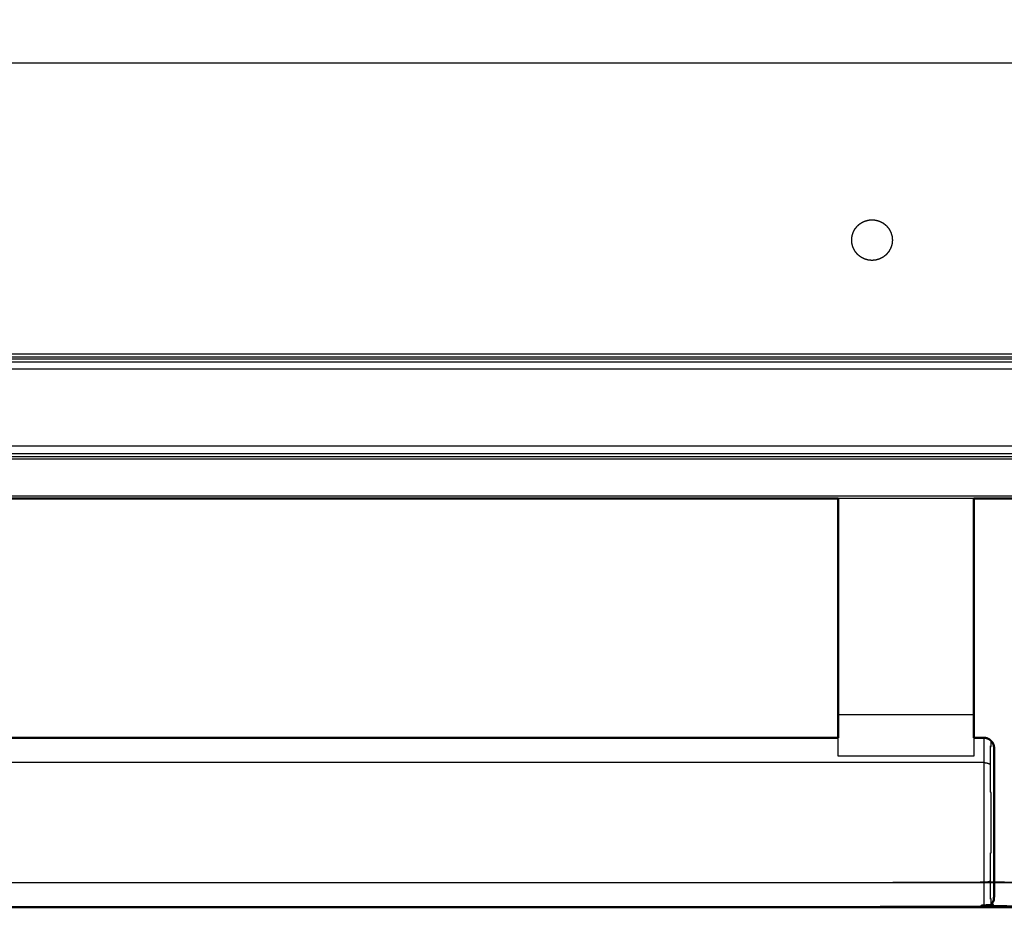
# Model space of a CAD drawing. Units: millimetres. Extents: x -13 to 168, y -9 to 163.
# Drawn here: x 52 to 66, y 96 to 109 of the extents above; entities that cross this region are included whole.
import ezdxf

# ---------------------------------------------------------------- set-up
doc = ezdxf.new("R2010")
doc.units = ezdxf.units.MM
doc.header["$MEASUREMENT"] = 0
doc.layers.add('PROIEZIONI 2D$Visible$Curves', color=7, linetype='Continuous', true_color=0x000000)
doc.layers.add('PROIEZIONI 2D$Visible$SceneSilhouetteCurves', color=7, linetype='Continuous', lineweight=50, true_color=0x000000)

msp = doc.modelspace()

# ---------------------------------------------------------------- linework, layer by layer
at = {"layer": 'PROIEZIONI 2D$Visible$Curves', "color": 18, "lineweight": -3, "true_color": 0x000000}
for points, knots in [([(73.877, 108.984), (73.855, 108.911), (73.834, 108.838), (73.797, 108.767), (73.76, 108.696), (73.708, 108.633), (73.656, 108.571), (73.592, 108.519), (73.528, 108.468), (73.456, 108.432), (73.385, 108.395), (73.31, 108.374), (73.236, 108.353), (73.163, 108.346), (73.09, 108.34), (37.95, 108.34), (2.81, 108.34), (2.737, 108.346), (2.664, 108.353), (2.59, 108.374), (2.516, 108.395), (2.444, 108.432), (2.372, 108.468), (2.308, 108.519), (2.244, 108.571), (2.192, 108.633), (2.14, 108.696), (2.103, 108.767), (2.066, 108.838), (2.045, 108.911), (2.023, 108.984)], [-8, -8, -8, -7, -7, -6, -6, -5, -5, -4, -4, -3, -3, -2, -2, -1, -1, 0, 0, 1, 1, 2, 2, 3, 3, 4, 4, 5, 5, 6, 6, 7, 7, 7]), ([(64.151, 105.733), (64.153, 105.706), (64.156, 105.678), (64.163, 105.651), (64.172, 105.623), (64.185, 105.596), (64.199, 105.569), (64.219, 105.545), (64.238, 105.521), (64.262, 105.501), (64.286, 105.482), (64.313, 105.468), (64.34, 105.454), (64.368, 105.446), (64.396, 105.438), (64.423, 105.436), (64.451, 105.433), (64.478, 105.436), (64.505, 105.438), (64.533, 105.446), (64.561, 105.454), (64.588, 105.468), (64.615, 105.482), (64.639, 105.501), (64.663, 105.521), (64.682, 105.545), (64.702, 105.569), (64.715, 105.596), (64.729, 105.623), (64.737, 105.651), (64.746, 105.678), (64.748, 105.706), (64.751, 105.733), (64.748, 105.76), (64.746, 105.788), (64.737, 105.816), (64.729, 105.843), (64.715, 105.87), (64.702, 105.897), (64.682, 105.921), (64.663, 105.945), (64.639, 105.965), (64.615, 105.984), (64.588, 105.998), (64.561, 106.012), (64.533, 106.02), (64.505, 106.028), (64.478, 106.031), (64.451, 106.033), (64.423, 106.031), (64.396, 106.028), (64.368, 106.02), (64.34, 106.012), (64.313, 105.998), (64.286, 105.984), (64.262, 105.965), (64.238, 105.945), (64.219, 105.921), (64.199, 105.897), (64.185, 105.87), (64.172, 105.843), (64.163, 105.816), (64.156, 105.788), (64.153, 105.76), (64.151, 105.733)], [17.002249, 17.002249, 17.002249, 18, 18, 19, 19, 20, 20, 21, 21, 22, 22, 23, 23, 24, 24, 25, 25, 26, 26, 27, 27, 28, 28, 29, 29, 30, 30, 31, 31, 32, 32, 33, 33, 34, 34, 35, 35, 36, 36, 37, 37, 38, 38, 39, 39, 40, 40, 41, 41, 42, 42, 43, 43, 44, 44, 45, 45, 46, 46, 47, 47, 48, 48, 49, 49, 49]), ([(75.65, 103.833), (75.65, 103.263), (75.65, 102.693), (37.95, 102.693), (0.25, 102.693), (0.25, 103.263), (0.25, 103.833)], [0, 0, 0, 1, 1, 2, 2, 3, 3, 3]), ([(0.105, 101.934), (0.107, 101.935), (0.11, 101.936), (0.112, 101.938), (0.114, 101.939), (0.116, 101.941), (0.119, 101.942), (0.12, 101.944), (0.122, 101.947), (0.123, 101.949), (0.125, 101.951), (0.125, 101.954), (0.126, 101.957), (0.127, 101.96), (0.127, 101.963), (37.95, 101.963), (75.773, 101.963), (75.773, 101.96), (75.774, 101.957), (75.775, 101.954), (75.775, 101.951), (75.777, 101.949), (75.778, 101.947), (75.78, 101.944), (75.781, 101.942), (75.784, 101.941), (75.786, 101.939), (75.788, 101.938), (75.79, 101.936), (75.793, 101.935), (75.795, 101.934)], [0, 0, 0, 1, 1, 2, 2, 3, 3, 4, 4, 5, 5, 6, 6, 7, 7, 8, 8, 9, 9, 10, 10, 11, 11, 12, 12, 13, 13, 14, 14, 15, 15, 15]), ([(66.1, 98.392), (66.1, 98.382), (66.1, 98.371), (66.1, 98.338), (66.1, 98.304), (66.1, 98.246), (66.1, 98.188), (66.1, 98.107), (66.1, 98.026), (66.107, 98.026), (66.114, 98.026), (66.12, 98.025), (66.127, 98.024), (66.134, 98.023), (66.141, 98.022), (66.148, 98.02), (66.155, 98.018), (66.162, 98.016), (66.169, 98.014), (66.176, 98.011), (66.182, 98.009), (66.188, 98.005), (66.195, 98.002)], [8, 8, 8, 9, 9, 10, 10, 11, 11, 12, 12, 13, 13, 14, 14, 15, 15, 16, 16, 17, 17, 18, 18, 19, 19, 19]), ([(63.95, 98.123), (63.95, 98.199), (63.95, 98.276), (63.95, 98.333), (63.95, 98.391)], [143, 143, 143, 144, 144, 144.744502, 144.744502, 144.744502]), ([(65.95, 98.391), (65.95, 98.333), (65.95, 98.276), (65.95, 98.199), (65.95, 98.123)], [128.255498, 128.255498, 128.255498, 129, 129, 130, 130, 130]), ([(66.206, 95.936), (66.206, 95.946), (66.206, 95.956), (66.206, 95.988), (66.206, 96.021), (66.2, 96.016), (66.195, 96.011), (66.195, 96.067), (66.195, 96.124), (66.195, 96.203), (66.195, 96.282), (66.195, 96.379), (66.195, 96.476), (66.195, 96.585), (66.195, 96.694), (66.2, 96.696), (66.206, 96.698), (66.206, 96.81), (66.206, 96.923), (66.206, 97.032), (66.206, 97.142), (66.206, 97.252), (66.206, 97.362), (66.206, 97.474), (66.206, 97.586), (66.2, 97.588), (66.195, 97.59), (66.195, 97.699), (66.195, 97.808), (66.195, 97.905), (66.195, 98.002), (66.195, 98.081), (66.195, 98.16), (66.195, 98.217), (66.195, 98.273), (66.2, 98.268), (66.206, 98.263), (66.206, 98.306), (66.206, 98.348)], [25, 25, 25, 26, 26, 27, 27, 28, 28, 29, 29, 30, 30, 31, 31, 32, 32, 33, 33, 34, 34, 35, 35, 36, 36, 37, 37, 38, 38, 39, 39, 40, 40, 41, 41, 42, 42, 43, 43, 44, 44, 44]), ([(66.1, 98.026), (66.1, 97.926), (66.1, 97.826), (66.1, 97.714), (66.1, 97.602), (66.1, 97.486), (66.1, 97.37), (66.1, 97.256), (66.1, 97.142), (66.1, 97.028), (66.1, 96.915), (66.1, 96.798), (66.1, 96.682), (66.1, 96.57), (66.1, 96.458), (66.1, 96.358), (66.1, 96.258)], [0, 0, 0, 1, 1, 2, 2, 3, 3, 4, 4, 5, 5, 6, 6, 7, 7, 8, 8, 8]), ([(9.706, 96.282), (9.712, 96.279), (9.718, 96.275), (9.731, 96.271), (9.745, 96.266), (9.752, 96.264), (9.759, 96.262), (9.766, 96.261), (9.773, 96.26), (9.78, 96.259), (9.786, 96.259), (9.793, 96.258), (9.8, 96.258), (37.95, 96.258), (66.1, 96.258), (66.107, 96.258), (66.114, 96.259), (66.12, 96.259), (66.127, 96.26), (66.134, 96.261), (66.141, 96.262), (66.148, 96.264), (66.155, 96.266), (66.162, 96.268), (66.169, 96.27), (66.176, 96.273), (66.182, 96.275), (66.188, 96.279), (66.195, 96.282)], [0, 0, 0, 1, 1, 2, 2, 3, 3, 4, 4, 5, 5, 6, 6, 7, 7, 8, 8, 9, 9, 10, 10, 11, 11, 12, 12, 13, 13, 14, 14, 14]), ([(66.1, 96.258), (66.1, 96.177), (66.1, 96.096), (66.1, 96.038), (66.1, 95.98), (66.1, 95.946), (66.1, 95.913), (66.1, 95.902), (66.1, 95.892)], [0, 0, 0, 1, 1, 2, 2, 3, 3, 4, 4, 4])]:
    msp.add_open_spline(points, degree=2, knots=knots, dxfattribs=at)
for points in [[(73.483, 104.053), (37.95, 104.053), (2.418, 104.053)], [(0.468, 103.939), (37.95, 103.939), (75.433, 103.939)], [(2.27, 103.983), (37.95, 103.983), (73.63, 103.983)], [(73.483, 104.004), (37.95, 104.004), (2.418, 104.004)], [(0.468, 103.833), (37.95, 103.833), (75.433, 103.833)], [(75.81, 102.502), (37.95, 102.502), (0.09, 102.502)], [(0.25, 102.587), (37.95, 102.587), (75.65, 102.587)], [(0.25, 102.543), (37.95, 102.543), (75.65, 102.543)], [(65.95, 101.923), (64.95, 101.923), (63.95, 101.923)], [(65.95, 98.731), (64.95, 98.731), (63.95, 98.731)], [(65.95, 98.123), (64.95, 98.123), (63.95, 98.123)], [(66.1, 98.026), (37.95, 98.026), (9.8, 98.026)]]:
    msp.add_open_spline(points, degree=2, dxfattribs=at)
at = {"layer": 'PROIEZIONI 2D$Visible$Curves', "color": 18, "true_color": 0x000000}
for points in [[(63.95, 101.923), (56.088, 101.923), (48.225, 101.923)], [(75.74, 101.923), (70.845, 101.923), (65.95, 101.923)], [(11.95, 98.392), (37.95, 98.392), (63.95, 98.392)], [(66.25, 98.242), (66.25, 98.233), (66.25, 98.224)], [(66.25, 98.165), (66.25, 98.194), (66.25, 98.224)]]:
    msp.add_open_spline(points, degree=2, dxfattribs=at)
for points, knots in [([(63.95, 98.392), (63.95, 98.411), (63.95, 98.43), (63.95, 98.506), (63.95, 98.581), (63.95, 98.656), (63.95, 98.731), (63.95, 100.327), (63.95, 101.923)], [144.752264, 144.752264, 144.752264, 145, 145, 146, 146, 147, 147, 147.978542, 147.978542, 147.978542]), ([(65.95, 101.923), (65.95, 100.327), (65.95, 98.731), (65.95, 98.656), (65.95, 98.581), (65.95, 98.506), (65.95, 98.43), (65.95, 98.411), (65.95, 98.392)], [125.021458, 125.021458, 125.021458, 126, 126, 127, 127, 128, 128, 128.247736, 128.247736, 128.247736]), ([(65.95, 98.392), (66.025, 98.392), (66.1, 98.392), (66.107, 98.392), (66.114, 98.391), (66.12, 98.39), (66.127, 98.39), (66.134, 98.388), (66.141, 98.386), (66.148, 98.384), (66.155, 98.382), (66.162, 98.378), (66.169, 98.375), (66.175, 98.371), (66.182, 98.368), (66.188, 98.363), (66.195, 98.359), (66.2, 98.353), (66.206, 98.348), (66.211, 98.342), (66.216, 98.337), (66.221, 98.33), (66.226, 98.324), (66.229, 98.318), (66.233, 98.311), (66.236, 98.304), (66.24, 98.297)], [-0.002664, -0.002664, -0.002664, 0, 0, 1, 1, 2, 2, 3, 3, 4, 4, 5, 5, 6, 6, 7, 7, 8, 8, 9, 9, 10, 10, 11, 11, 12, 12, 12]), ([(66.248, 98.265), (66.248, 98.265), (66.248, 98.265), (66.246, 98.272), (66.244, 98.279), (66.242, 98.286), (66.24, 98.293), (66.24, 98.295), (66.24, 98.297), (66.242, 98.29), (66.244, 98.283), (66.246, 98.276), (66.248, 98.269), (66.248, 98.262), (66.249, 98.256), (66.25, 98.249), (66.25, 98.243)], [0.999909, 0.999909, 0.999909, 1, 1, 2, 2, 3, 3, 4, 4, 5, 5, 6, 6, 7, 7, 7.386958, 7.386958, 7.386958]), ([(66.25, 98.165), (66.25, 98.165), (66.25, 98.165), (66.25, 98.114), (66.25, 98.063), (66.25, 97.991), (66.25, 97.92), (66.25, 97.832), (66.25, 97.744), (66.25, 97.645), (66.25, 97.547), (66.25, 97.445), (66.25, 97.342), (66.25, 97.242), (66.25, 97.142), (66.25, 97.042), (66.25, 96.942), (66.25, 96.839), (66.25, 96.737), (66.25, 96.639), (66.25, 96.54), (66.25, 96.452), (66.25, 96.364), (66.25, 96.293), (66.25, 96.221), (66.25, 96.17), (66.25, 96.119), (66.25, 96.113), (66.249, 96.107), (66.249, 96.077), (66.249, 96.047), (66.248, 96.04), (66.248, 96.034), (66.248, 96.024), (66.248, 96.015)], [9.998886, 9.998886, 9.998886, 10, 10, 11, 11, 12, 12, 13, 13, 14, 14, 15, 15, 16, 16, 17, 17, 18, 18, 19, 19, 20, 20, 21, 21, 22, 22, 23, 23, 24, 24, 25, 25, 26, 26, 26]), ([(9.653, 96.015), (9.654, 96.008), (9.656, 96.001), (9.658, 95.994), (9.661, 95.987), (9.664, 95.98), (9.667, 95.973), (9.671, 95.966), (9.674, 95.96), (9.679, 95.954), (9.684, 95.947), (9.689, 95.942), (9.694, 95.936), (9.7, 95.931), (9.706, 95.926), (9.712, 95.921), (9.718, 95.917), (9.731, 95.91), (9.745, 95.903), (9.752, 95.9), (9.759, 95.898), (9.766, 95.896), (9.773, 95.895), (9.78, 95.894), (9.786, 95.893), (9.793, 95.892), (9.8, 95.892), (37.95, 95.892), (66.1, 95.892), (66.107, 95.892), (66.114, 95.893), (66.12, 95.894), (66.127, 95.895), (66.134, 95.896), (66.141, 95.898), (66.148, 95.9), (66.155, 95.903), (66.162, 95.906), (66.169, 95.909), (66.176, 95.913), (66.182, 95.917), (66.188, 95.921), (66.195, 95.926), (66.2, 95.931), (66.206, 95.936), (66.211, 95.942), (66.216, 95.948), (66.221, 95.954), (66.226, 95.96), (66.229, 95.967), (66.233, 95.973), (66.236, 95.98), (66.24, 95.987), (66.242, 95.994), (66.244, 96.001), (66.246, 96.008), (66.248, 96.015)], [-14, -14, -14, -13, -13, -12, -12, -11, -11, -10, -10, -9, -9, -8, -8, -7, -7, -6, -6, -5, -5, -4, -4, -3, -3, -2, -2, -1, -1, 0, 0, 1, 1, 2, 2, 3, 3, 4, 4, 5, 5, 6, 6, 7, 7, 8, 8, 9, 9, 10, 10, 11, 11, 12, 12, 13, 13, 14, 14, 14])]:
    msp.add_open_spline(points, degree=2, knots=knots, dxfattribs=at)
at = {"layer": 'PROIEZIONI 2D$Visible$SceneSilhouetteCurves', "color": 18, "true_color": 0x000000}
for points in [[(63.95, 101.923), (56.088, 101.923), (48.225, 101.923)], [(75.74, 101.923), (70.845, 101.923), (65.95, 101.923)], [(11.95, 98.392), (37.95, 98.392), (63.95, 98.392)], [(66.25, 98.242), (66.25, 98.233), (66.25, 98.224)], [(66.25, 98.165), (66.25, 98.194), (66.25, 98.224)]]:
    msp.add_open_spline(points, degree=2, dxfattribs=at)
for points, knots in [([(63.95, 98.392), (63.95, 98.411), (63.95, 98.43), (63.95, 98.506), (63.95, 98.581), (63.95, 98.656), (63.95, 98.731), (63.95, 100.327), (63.95, 101.923)], [144.752264, 144.752264, 144.752264, 145, 145, 146, 146, 147, 147, 147.978542, 147.978542, 147.978542]), ([(65.95, 101.923), (65.95, 100.327), (65.95, 98.731), (65.95, 98.656), (65.95, 98.581), (65.95, 98.506), (65.95, 98.43), (65.95, 98.411), (65.95, 98.392)], [125.021458, 125.021458, 125.021458, 126, 126, 127, 127, 128, 128, 128.247736, 128.247736, 128.247736]), ([(65.95, 98.392), (66.025, 98.392), (66.1, 98.392), (66.107, 98.392), (66.114, 98.391), (66.12, 98.39), (66.127, 98.39), (66.134, 98.388), (66.141, 98.386), (66.148, 98.384), (66.155, 98.382), (66.162, 98.378), (66.169, 98.375), (66.175, 98.371), (66.182, 98.368), (66.188, 98.363), (66.195, 98.359), (66.2, 98.353), (66.206, 98.348), (66.211, 98.342), (66.216, 98.337), (66.221, 98.33), (66.226, 98.324), (66.229, 98.318), (66.233, 98.311), (66.236, 98.304), (66.24, 98.297)], [-0.002664, -0.002664, -0.002664, 0, 0, 1, 1, 2, 2, 3, 3, 4, 4, 5, 5, 6, 6, 7, 7, 8, 8, 9, 9, 10, 10, 11, 11, 12, 12, 12]), ([(66.248, 98.265), (66.248, 98.265), (66.248, 98.265), (66.246, 98.272), (66.244, 98.279), (66.242, 98.286), (66.24, 98.293), (66.24, 98.295), (66.24, 98.297), (66.242, 98.29), (66.244, 98.283), (66.246, 98.276), (66.248, 98.269), (66.248, 98.262), (66.249, 98.256), (66.25, 98.249), (66.25, 98.243)], [0.999909, 0.999909, 0.999909, 1, 1, 2, 2, 3, 3, 4, 4, 5, 5, 6, 6, 7, 7, 7.386958, 7.386958, 7.386958]), ([(66.25, 98.165), (66.25, 98.165), (66.25, 98.165), (66.25, 98.114), (66.25, 98.063), (66.25, 97.991), (66.25, 97.92), (66.25, 97.832), (66.25, 97.744), (66.25, 97.645), (66.25, 97.547), (66.25, 97.445), (66.25, 97.342), (66.25, 97.242), (66.25, 97.142), (66.25, 97.042), (66.25, 96.942), (66.25, 96.839), (66.25, 96.737), (66.25, 96.639), (66.25, 96.54), (66.25, 96.452), (66.25, 96.364), (66.25, 96.293), (66.25, 96.221), (66.25, 96.17), (66.25, 96.119), (66.25, 96.113), (66.249, 96.107), (66.249, 96.077), (66.249, 96.047), (66.248, 96.04), (66.248, 96.034), (66.248, 96.024), (66.248, 96.015)], [9.998886, 9.998886, 9.998886, 10, 10, 11, 11, 12, 12, 13, 13, 14, 14, 15, 15, 16, 16, 17, 17, 18, 18, 19, 19, 20, 20, 21, 21, 22, 22, 23, 23, 24, 24, 25, 25, 26, 26, 26]), ([(9.653, 96.015), (9.654, 96.008), (9.656, 96.001), (9.658, 95.994), (9.661, 95.987), (9.664, 95.98), (9.667, 95.973), (9.671, 95.966), (9.674, 95.96), (9.679, 95.954), (9.684, 95.947), (9.689, 95.942), (9.694, 95.936), (9.7, 95.931), (9.706, 95.926), (9.712, 95.921), (9.718, 95.917), (9.731, 95.91), (9.745, 95.903), (9.752, 95.9), (9.759, 95.898), (9.766, 95.896), (9.773, 95.895), (9.78, 95.894), (9.786, 95.893), (9.793, 95.892), (9.8, 95.892), (37.95, 95.892), (66.1, 95.892), (66.107, 95.892), (66.114, 95.893), (66.12, 95.894), (66.127, 95.895), (66.134, 95.896), (66.141, 95.898), (66.148, 95.9), (66.155, 95.903), (66.162, 95.906), (66.169, 95.909), (66.176, 95.913), (66.182, 95.917), (66.188, 95.921), (66.195, 95.926), (66.2, 95.931), (66.206, 95.936), (66.211, 95.942), (66.216, 95.948), (66.221, 95.954), (66.226, 95.96), (66.229, 95.967), (66.233, 95.973), (66.236, 95.98), (66.24, 95.987), (66.242, 95.994), (66.244, 96.001), (66.246, 96.008), (66.248, 96.015)], [-14, -14, -14, -13, -13, -12, -12, -11, -11, -10, -10, -9, -9, -8, -8, -7, -7, -6, -6, -5, -5, -4, -4, -3, -3, -2, -2, -1, -1, 0, 0, 1, 1, 2, 2, 3, 3, 4, 4, 5, 5, 6, 6, 7, 7, 8, 8, 9, 9, 10, 10, 11, 11, 12, 12, 13, 13, 14, 14, 14])]:
    msp.add_open_spline(points, degree=2, knots=knots, dxfattribs=at)

doc.saveas('drawing.dxf')
